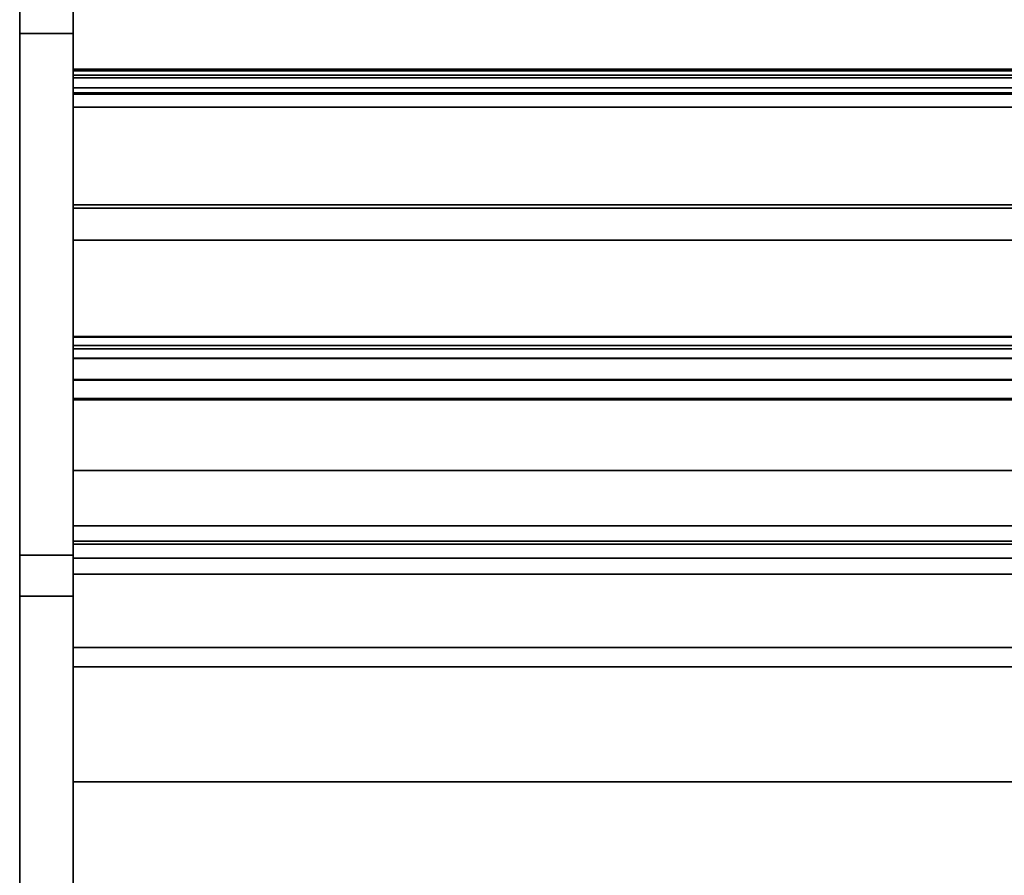
# Model space of a CAD drawing. Units: inches. Extents: x -18853 to -17305, y -11052 to -10548.
# Drawn here: x -17613 to -17585, y -10795 to -10771 of the extents above; entities that cross this region are included whole.
import ezdxf

# ---------------------------------------------------------------- set-up
doc = ezdxf.new("R2010")
doc.units = ezdxf.units.IN
doc.header["$MEASUREMENT"] = 0
doc.layers.add('M-EQPM', color=50, linetype='Continuous', lineweight=9)

msp = doc.modelspace()

# ---------------------------------------------------------------- linework, layer by layer
for points, invisible_edges in [([(-17612.8849, -10766.70454, 9.28605), (-17612.8849, -10785.89175, 53.03969), (-17612.8849, -10763.42286, 36.38668), (-17612.8849, -10761.72107, 34.30695)], 13), ([(-17611.3849, -10763.42286, 36.38668), (-17611.3849, -10785.89175, 53.03969), (-17611.3849, -10766.70454, 9.28605), (-17611.3849, -10761.72107, 34.30695)], 14), ([(-17611.3849, -10779.78217, 12.44089), (-17611.3849, -10792.23806, 22.96222), (-17611.3849, -10764.24369, 22.22916), (-17611.3849, -10768.04316, 12.86578)], 5), ([(-17612.8849, -10806.49382, 53.40377), (-17612.8849, -10766.70454, 9.28605), (-17612.8849, -10826.83158, 9.28605), (-17612.8849, -10807.64437, 53.03969)], 13), ([(-17612.8849, -10766.70454, 9.28605), (-17612.8849, -10806.49382, 53.40377), (-17612.8849, -10787.0423, 53.40377), (-17612.8849, -10785.89175, 53.03969)], 13), ([(-17611.3849, -10826.83158, 9.28605), (-17611.3849, -10766.70454, 9.28605), (-17611.3849, -10806.49382, 53.40377), (-17611.3849, -10807.64437, 53.03969)], 14), ([(-17611.3849, -10787.0423, 53.40377), (-17611.3849, -10806.49382, 53.40377), (-17611.3849, -10766.70454, 9.28605), (-17611.3849, -10785.89175, 53.03969)], 14), ([(-17611.3849, -10768.85046, 10), (-17611.3849, -10779.76858, 10), (-17611.3849, -10779.76858, 12.44138), (-17611.3849, -10768.04316, 12.86578)], 8), ([(-17533.51042, -10779.76858, 10), (-17611.3849, -10779.76858, 10), (-17611.3849, -10768.85046, 10), (-17522.59229, -10768.85046, 10)], 8), ([(-17611.3849, -10772.27556, 9.20269), (-17611.3849, -10772.98056, 9.20269), (-17526.7224, -10772.98056, 9.20269), (-17526.0174, -10772.27556, 9.20269)], 4), ([(-17545.55917, -10777.00483, 5.75), (-17545.55917, -10777.06658, 5.75), (-17611.3849, -10777.06658, 5.75), (-17611.3849, -10772.27556, 5.75)], 8), ([(-17526.0174, -10772.27556, 5.75), (-17530.80916, -10777.00483, 5.75), (-17545.55917, -10777.00483, 5.75), (-17611.3849, -10772.27556, 5.75)], 5), ([(-17611.3849, -10772.98056, 9.20269), (-17611.3849, -10772.27556, 5.75), (-17611.3849, -10777.06658, 5.75), (-17611.3849, -10777.06658, 10)], 9), ([(-17611.3849, -10772.27556, 5.75), (-17611.3849, -10772.98056, 9.20269), (-17611.3849, -10772.27556, 9.20269)], 1), ([(-17526.18196, -10772.44012, 1.24299), (-17526.07061, -10772.32877, 1.23933), (-17611.3849, -10772.32877, 1.23933), (-17611.3849, -10772.44012, 1.24299)], 8), ([(-17527.07957, -10773.33773), (-17611.3849, -10773.33773), (-17611.3849, -10772.32877), (-17526.07061, -10772.32877)], 8), ([(-17611.3849, -10772.32877), (-17611.3849, -10772.44012, 1.24299), (-17611.3849, -10772.32877, 1.23933)], 1), ([(-17611.3849, -10772.54691, 1.27477), (-17611.3849, -10772.44012, 1.24299), (-17611.3849, -10772.32877), (-17611.3849, -10773.33773)], 10), ([(-17526.28874, -10772.54691, 1.27477), (-17526.18196, -10772.44012, 1.24299), (-17611.3849, -10772.44012, 1.24299), (-17611.3849, -10772.54691, 1.27477)], 10), ([(-17526.3132, -10772.57136, 4.92858), (-17526.18432, -10772.44248, 4.91096), (-17611.3849, -10772.44248, 4.91096), (-17611.3849, -10772.57136, 4.92858)], 8), ([(-17526.28477, -10772.54293, 3.72957), (-17526.18432, -10772.44248, 3.69157), (-17611.3849, -10772.44248, 3.69157), (-17611.3849, -10772.54293, 3.72957)], 8), ([(-17526.28477, -10772.54293, 2.51019), (-17526.18432, -10772.44248, 2.47219), (-17611.3849, -10772.44248, 2.47219), (-17611.3849, -10772.54293, 2.51019)], 8), ([(-17526.26282, -10772.52098, 4.41096), (-17611.3849, -10772.52098, 4.41096), (-17611.3849, -10772.44248, 4.41096), (-17526.18432, -10772.44248, 4.41096)], 8), ([(-17526.26282, -10772.52098, 3.19157), (-17611.3849, -10772.52098, 3.19157), (-17611.3849, -10772.44248, 3.19157), (-17526.18432, -10772.44248, 3.19157)], 8), ([(-17526.26282, -10772.52098, 1.9722), (-17611.3849, -10772.52098, 1.9722), (-17611.3849, -10772.44248, 1.9722), (-17526.18432, -10772.44248, 1.9722)], 8), ([(-17611.3849, -10772.52098, 1.9722), (-17611.3849, -10772.93977, 2.05715), (-17611.3849, -10772.54293, 2.51019), (-17611.3849, -10772.44248, 2.47219)], 10), ([(-17611.3849, -10772.52098, 1.9722), (-17611.3849, -10772.44248, 2.47219), (-17611.3849, -10772.44248, 1.9722)], 1), ([(-17611.3849, -10772.44248, 3.69157), (-17611.3849, -10772.44248, 3.19157), (-17611.3849, -10772.52098, 3.19157), (-17611.3849, -10772.54293, 3.72957)], 4), ([(-17611.3849, -10772.44248, 4.91096), (-17611.3849, -10772.44248, 4.41096), (-17611.3849, -10772.52098, 4.41096), (-17611.3849, -10772.57136, 4.92858)], 4), ([(-17611.3849, -10772.93977, 3.27653), (-17611.3849, -10772.63295, 3.78814), (-17611.3849, -10772.54293, 3.72957), (-17611.3849, -10772.52098, 3.19157)], 5), ([(-17611.3849, -10772.57136, 4.92858), (-17611.3849, -10772.52098, 4.41096), (-17611.3849, -10772.93977, 4.49092), (-17611.3849, -10772.69133, 4.97884)], 5), ([(-17526.37478, -10772.63295, 3.78814), (-17526.28477, -10772.54293, 3.72957), (-17611.3849, -10772.54293, 3.72957), (-17611.3849, -10772.63295, 3.78814)], 10), ([(-17526.37478, -10772.63295, 2.56877), (-17526.28477, -10772.54293, 2.51019), (-17611.3849, -10772.54293, 2.51019), (-17611.3849, -10772.63295, 2.56877)], 10), ([(-17611.3849, -10772.63295, 2.56877), (-17611.3849, -10772.54293, 2.51019), (-17611.3849, -10772.93977, 2.05715)], 14), ([(-17611.3849, -10772.54691, 1.27477), (-17611.3849, -10772.64214, 1.33259), (-17526.38397, -10772.64214, 1.33259), (-17526.28874, -10772.54691, 1.27477)], 10), ([(-17611.3849, -10773.33773), (-17611.3849, -10772.64214, 1.33259), (-17611.3849, -10772.54691, 1.27477)], 13), ([(-17526.43317, -10772.69133, 4.97884), (-17526.3132, -10772.57136, 4.92858), (-17611.3849, -10772.57136, 4.92858), (-17611.3849, -10772.69133, 4.97884)], 10), ([(-17526.45022, -10772.70838, 3.86459), (-17526.37478, -10772.63295, 3.78814), (-17611.3849, -10772.63295, 3.78814), (-17611.3849, -10772.70838, 3.86459)], 10), ([(-17526.45022, -10772.70838, 2.64521), (-17526.37478, -10772.63295, 2.56877), (-17611.3849, -10772.63295, 2.56877), (-17611.3849, -10772.70838, 2.64521)], 10), ([(-17611.3849, -10772.70838, 2.64521), (-17611.3849, -10772.63295, 2.56877), (-17611.3849, -10772.93977, 2.05715)], 14), ([(-17611.3849, -10772.63295, 3.78814), (-17611.3849, -10772.93977, 3.27653), (-17611.3849, -10772.70838, 3.86459)], 3), ([(-17611.3849, -10772.64214, 1.33259), (-17611.3849, -10772.7196, 1.41268), (-17526.46143, -10772.7196, 1.41268), (-17526.38397, -10772.64214, 1.33259)], 10), ([(-17611.3849, -10772.7196, 1.41268), (-17611.3849, -10772.64214, 1.33259), (-17611.3849, -10773.33773)], 14), ([(-17611.3849, -10772.69133, 4.97884), (-17611.3849, -10772.79428, 5.05836), (-17526.53612, -10772.79428, 5.05836), (-17526.43317, -10772.69133, 4.97884)], 10), ([(-17611.3849, -10772.79428, 5.05836), (-17611.3849, -10772.69133, 4.97884), (-17611.3849, -10772.93977, 4.49092)], 14), ([(-17526.50759, -10772.76575, 3.95538), (-17526.45022, -10772.70838, 3.86459), (-17611.3849, -10772.70838, 3.86459), (-17611.3849, -10772.76575, 3.95538)], 10), ([(-17526.50759, -10772.76575, 2.736), (-17526.45022, -10772.70838, 2.64521), (-17611.3849, -10772.70838, 2.64521), (-17611.3849, -10772.76575, 2.736)], 10), ([(-17611.3849, -10772.70838, 2.64521), (-17611.3849, -10772.93977, 2.05715), (-17611.3849, -10772.76575, 2.736)], 3), ([(-17611.3849, -10772.93977, 3.27653), (-17611.3849, -10772.76575, 3.95538), (-17611.3849, -10772.70838, 3.86459)], 13), ([(-17526.51604, -10772.77421, 1.50979), (-17526.46143, -10772.7196, 1.41268), (-17611.3849, -10772.7196, 1.41268), (-17611.3849, -10772.77421, 1.50979)], 10), ([(-17611.3849, -10773.33773), (-17611.3849, -10772.77421, 1.50979), (-17611.3849, -10772.7196, 1.41268)], 13), ([(-17526.54424, -10772.8024, 4.05633), (-17526.50759, -10772.76575, 3.95538), (-17611.3849, -10772.76575, 3.95538), (-17611.3849, -10772.8024, 4.05633)], 2), ([(-17526.54424, -10772.8024, 2.83695), (-17526.50759, -10772.76575, 2.736), (-17611.3849, -10772.76575, 2.736), (-17611.3849, -10772.8024, 2.83695)], 2), ([(-17611.3849, -10772.93977, 2.05715), (-17611.3849, -10772.8024, 2.83695), (-17611.3849, -10772.76575, 2.736)], 13), ([(-17611.3849, -10772.8024, 4.05633), (-17611.3849, -10772.76575, 3.95538), (-17611.3849, -10772.93977, 3.27653)], 14), ([(-17526.54424, -10772.8024, 1.61757), (-17526.51604, -10772.77421, 1.50979), (-17611.3849, -10772.77421, 1.50979), (-17611.3849, -10772.8024, 1.61757)], 2), ([(-17611.3849, -10772.8024, 1.61757), (-17611.3849, -10772.77421, 1.50979), (-17611.3849, -10773.33773), (-17611.3849, -10772.93977, 2.05715)], 6), ([(-17611.3849, -10772.79428, 5.05836), (-17611.3849, -10772.87324, 5.16173), (-17526.61507, -10772.87324, 5.16173), (-17526.53612, -10772.79428, 5.05836)], 10), ([(-17611.3849, -10772.93977, 4.49092), (-17611.3849, -10772.87324, 5.16173), (-17611.3849, -10772.79428, 5.05836)], 13), ([(-17611.3849, -10772.93977, 3.27653), (-17611.3849, -10772.8024, 2.83695), (-17611.3849, -10772.93977, 2.05715), (-17611.3849, -10773.33773)], 14), ([(-17611.3849, -10772.93977, 4.49092), (-17611.3849, -10772.8024, 4.05633), (-17611.3849, -10772.93977, 3.27653), (-17611.3849, -10773.33773, 5.75)], 14), ([(-17526.66469, -10772.92285, 5.28198), (-17526.61507, -10772.87324, 5.16173), (-17611.3849, -10772.87324, 5.16173), (-17611.3849, -10772.92285, 5.28198)], 10), ([(-17611.3849, -10772.92285, 5.28198), (-17611.3849, -10772.87324, 5.16173), (-17611.3849, -10772.93977, 4.49092), (-17611.3849, -10773.33773, 5.75)], 14), ([(-17526.68161, -10772.93977, 5.41095), (-17526.66469, -10772.92285, 5.28198), (-17611.3849, -10772.92285, 5.28198), (-17611.3849, -10772.93977, 5.41095)], 2), ([(-17611.3849, -10772.93977, 5.41095), (-17611.3849, -10772.92285, 5.28198), (-17611.3849, -10773.33773, 5.75)], 14), ([(-17611.3849, -10772.93977, 5.75), (-17611.3849, -10773.33773, 5.75), (-17527.07957, -10773.33773, 5.75), (-17526.68161, -10772.93977, 5.75)], 4), ([(-17611.3849, -10773.33773, 5.75), (-17611.3849, -10772.93977, 5.75), (-17611.3849, -10772.93977, 5.41095)], 12), ([(-17611.3849, -10772.93977, 3.27653), (-17611.3849, -10773.33773), (-17611.3849, -10773.33773, 5.75)], 13), ([(-17611.3849, -10772.98056, 10), (-17611.3849, -10777.06658, 10), (-17530.80841, -10777.06658, 10), (-17526.7224, -10772.98056, 10)], 4), ([(-17611.3849, -10772.98056, 10), (-17611.3849, -10772.98056, 9.20269), (-17611.3849, -10777.06658, 10)], 2), ([(-17611.3849, -10776.08212, 30.86059), (-17611.3849, -10776.17437, 30.33741), (-17611.3849, -10781.49849, 31.2762), (-17611.3849, -10792.23806, 33.70932)], 4), ([(-17611.3849, -10777.06658, 10), (-17611.3849, -10777.06658, 5.75), (-17545.55917, -10777.06658, 8.14955), (-17530.80841, -10777.06658, 10)], 6), ([(-17545.55917, -10777.06658, 8.14955), (-17611.3849, -10777.06658, 5.75), (-17545.55917, -10777.06658, 5.75)], 1), ([(-17530.80916, -10777.06733, 12.53915), (-17530.80916, -10777.06733, 8.14955), (-17545.55917, -10777.06733, 8.14955), (-17611.3849, -10777.06733, 12.53915)], 4), ([(-17611.3849, -10777.06733, 2.93284), (-17611.3849, -10777.06733, 12.53915), (-17545.55917, -10777.06733, 8.14955), (-17545.55917, -10777.06733, 2.93284)], 2), ([(-17586.72582, -10799.50924, 2.93284), (-17586.7599, -10799.76806, 2.93284), (-17611.3849, -10816.46955, 2.93284), (-17611.3849, -10777.06733, 2.93284)], 10), ([(-17611.3849, -10777.06733, 2.93284), (-17545.55917, -10777.06733, 2.93284), (-17585.50108, -10798.80213, 2.93284), (-17585.7599, -10798.76806, 2.93284)], 10), ([(-17586.62592, -10799.26806, 2.93284), (-17586.72582, -10799.50924, 2.93284), (-17611.3849, -10777.06733, 2.93284)], 14), ([(-17586.467, -10799.06095, 2.93284), (-17586.62592, -10799.26806, 2.93284), (-17611.3849, -10777.06733, 2.93284)], 14), ([(-17585.7599, -10798.76806, 2.93284), (-17586.01871, -10798.80213, 2.93284), (-17611.3849, -10777.06733, 2.93284)], 14), ([(-17586.2599, -10798.90204, 2.93284), (-17611.3849, -10777.06733, 2.93284), (-17586.01871, -10798.80213, 2.93284)], 3), ([(-17611.3849, -10777.06733, 2.93284), (-17586.2599, -10798.90204, 2.93284), (-17586.467, -10799.06095, 2.93284)], 13), ([(-17611.3849, -10777.06733, 12.53915), (-17611.3849, -10777.06733, 2.93284), (-17611.3849, -10780.38306, 11.87162), (-17611.3849, -10779.78217, 12.44089)], 2), ([(-17611.3849, -10801.29806, 13.01184), (-17611.3849, -10777.06733, 2.93284), (-17611.3849, -10816.46955, 2.93284)], 13), ([(-17545.55917, -10777.06733, 2.93284), (-17561.33342, -10795.54092, 2.93284), (-17561.63489, -10795.66579, 2.93284), (-17585.50108, -10798.80213, 2.93284)], 13), ([(-17611.3849, -10779.78217, 12.44089), (-17611.3849, -10780.3759, 11.87841), (-17611.3849, -10780.96968, 12.44093)], 12), ([(-17611.3849, -10780.96968, 12.44093), (-17611.3849, -10792.23806, 13.01184), (-17611.3849, -10792.23806, 22.96222), (-17611.3849, -10779.78217, 12.44089)], 12), ([(-17611.3849, -10785.50048, 41.20739), (-17611.3849, -10792.23806, 42.93485), (-17611.3849, -10780.02256, 40.78093), (-17611.3849, -10780.11481, 40.25775)], 1), ([(-17611.3849, -10780.38306, 11.87162), (-17611.3849, -10792.23806, 13.01184), (-17611.3849, -10780.98481, 12.4417)], 1), ([(-17611.3849, -10792.23806, 31.38129), (-17611.3849, -10792.23806, 33.70932), (-17611.3849, -10781.49849, 31.2762), (-17611.3849, -10781.5419, 31.02999)], 2), ([(-17538.80813, -10785.06629, 50.31272), (-17611.3849, -10785.06629, 50.31272), (-17611.3849, -10783.52258, 50.31272), (-17537.26442, -10783.52258, 50.31272)], 8), ([(-17611.3849, -10785.97178, 51.21821), (-17611.3849, -10786.42253, 53.21266), (-17611.3849, -10783.52258, 50.31272), (-17611.3849, -10785.06629, 50.31272)], 1), ([(-17611.3849, -10785.50048, 41.20739), (-17611.3849, -10785.5873, 40.71499), (-17611.3849, -10792.23806, 40.62485), (-17611.3849, -10792.23806, 42.93485)], 8), ([(-17611.3849, -10785.89175, 53.03969), (-17612.8849, -10785.89175, 53.03969), (-17612.8849, -10786.2476, 53.23911), (-17611.3849, -10786.2476, 53.23911)], 4), ([(-17612.8849, -10787.0423, 53.40377), (-17612.8849, -10786.63651, 53.36217), (-17612.8849, -10786.2476, 53.23911), (-17612.8849, -10785.89175, 53.03969)], 8), ([(-17611.3849, -10786.63651, 53.36217), (-17611.3849, -10787.0423, 53.40377), (-17611.3849, -10785.89175, 53.03969), (-17611.3849, -10786.2476, 53.23911)], 2), ([(-17611.3849, -10785.97178, 51.21821), (-17611.3849, -10788.48018, 48.62069), (-17611.3849, -10789.02191, 49.1421), (-17611.3849, -10786.42253, 53.21266)], 12), ([(-17611.3849, -10786.2476, 53.23911), (-17612.8849, -10786.2476, 53.23911), (-17612.8849, -10786.63651, 53.36217), (-17611.3849, -10786.63651, 53.36217)], 5), ([(-17611.3849, -10786.63651, 53.36217), (-17612.8849, -10786.63651, 53.36217), (-17612.8849, -10787.0423, 53.40377), (-17611.3849, -10787.0423, 53.40377)], 1), ([(-17611.3849, -10786.42253, 53.21266), (-17611.3849, -10792.23806, 53.21266), (-17545.9799, -10792.23806, 53.21266), (-17540.16436, -10786.42253, 53.21266)], 4), ([(-17611.3849, -10789.02191, 49.1421), (-17611.3849, -10792.23806, 49.1421), (-17611.3849, -10792.23806, 53.21266), (-17611.3849, -10786.42253, 53.21266)], 8), ([(-17545.9799, -10792.23806, 49.1421), (-17611.3849, -10792.23806, 49.1421), (-17611.3849, -10789.02191, 49.1421), (-17542.76375, -10789.02191, 49.1421)], 8), ([(-17611.3849, -10792.23806, 13.01184), (-17611.3849, -10801.29806, 13.01184), (-17611.3849, -10801.29806, 20.85375), (-17611.3849, -10792.23806, 20.85375)], 1), ([(-17545.9799, -10801.29806, 20.85375), (-17611.3849, -10801.29806, 20.85375), (-17611.3849, -10792.23806, 20.85375), (-17545.9799, -10792.23806, 20.85375)], 8), ([(-17611.3849, -10792.23806, 53.21266), (-17611.3849, -10801.29806, 53.21266), (-17545.9799, -10801.29806, 53.21266), (-17545.9799, -10792.23806, 53.21266)], 4)]:
    msp.add_3dface(points, dxfattribs=dict(invisible_edges=invisible_edges))
for points in [[(-17612.8849, -10785.89175, 53.03969), (-17611.3849, -10785.89175, 53.03969), (-17611.3849, -10763.42286, 36.38668), (-17612.8849, -10763.42286, 36.38668)], [(-17545.9799, -10792.23806, 22.96222), (-17517.98553, -10764.24369, 22.22916), (-17611.3849, -10764.24369, 22.22916), (-17611.3849, -10792.23806, 22.96222)], [(-17611.3849, -10826.83158, 9.28605), (-17612.8849, -10826.83158, 9.28605), (-17612.8849, -10766.70454, 9.28605), (-17611.3849, -10766.70454, 9.28605)], [(-17533.51042, -10779.76858, 12.44138), (-17521.785, -10768.04316, 12.86578), (-17611.3849, -10768.04316, 12.86578), (-17611.3849, -10779.76858, 12.44138)], [(-17533.524, -10779.78217, 12.44089), (-17611.3849, -10779.78217, 12.44089), (-17611.3849, -10768.04316, 12.86578), (-17521.785, -10768.04316, 12.86578)], [(-17611.3849, -10822.26056), (-17612.8849, -10822.26056), (-17612.8849, -10771.27556), (-17611.3849, -10771.27556)], [(-17611.3849, -10822.26056, 9.28605), (-17611.3849, -10771.27556, 9.28605), (-17612.8849, -10771.27556, 9.28605), (-17612.8849, -10822.26056, 9.28605)], [(-17611.3849, -10771.27556), (-17612.8849, -10771.27556), (-17612.8849, -10771.27556, 9.28605), (-17611.3849, -10771.27556, 9.28605)], [(-17612.8849, -10822.26056), (-17612.8849, -10822.26056, 9.28605), (-17612.8849, -10771.27556, 9.28605), (-17612.8849, -10771.27556)], [(-17611.3849, -10771.27556, 9.28605), (-17611.3849, -10822.26056, 9.28605), (-17611.3849, -10822.26056), (-17611.3849, -10771.27556)], [(-17611.3849, -10772.27556, 9.20269), (-17526.0174, -10772.27556, 9.20269), (-17526.0174, -10772.27556, 5.75), (-17611.3849, -10772.27556, 5.75)], [(-17611.3849, -10772.32877, 1.23933), (-17526.07061, -10772.32877, 1.23933), (-17526.07061, -10772.32877), (-17611.3849, -10772.32877)], [(-17611.3849, -10772.44248, 4.91096), (-17526.18432, -10772.44248, 4.91096), (-17526.18432, -10772.44248, 4.41096), (-17611.3849, -10772.44248, 4.41096)], [(-17611.3849, -10772.44248, 3.69157), (-17526.18432, -10772.44248, 3.69157), (-17526.18432, -10772.44248, 3.19157), (-17611.3849, -10772.44248, 3.19157)], [(-17611.3849, -10772.44248, 2.47219), (-17526.18432, -10772.44248, 2.47219), (-17526.18432, -10772.44248, 1.9722), (-17611.3849, -10772.44248, 1.9722)], [(-17611.3849, -10772.52098, 4.41096), (-17526.26282, -10772.52098, 4.41096), (-17526.68161, -10772.93977, 4.49092), (-17611.3849, -10772.93977, 4.49092)], [(-17611.3849, -10772.52098, 3.19157), (-17526.26282, -10772.52098, 3.19157), (-17526.68161, -10772.93977, 3.27653), (-17611.3849, -10772.93977, 3.27653)], [(-17611.3849, -10772.52098, 1.9722), (-17526.26282, -10772.52098, 1.9722), (-17526.68161, -10772.93977, 2.05715), (-17611.3849, -10772.93977, 2.05715)], [(-17526.68161, -10772.93977, 4.49092), (-17526.54424, -10772.8024, 4.05633), (-17611.3849, -10772.8024, 4.05633), (-17611.3849, -10772.93977, 4.49092)], [(-17526.68161, -10772.93977, 3.27653), (-17526.54424, -10772.8024, 2.83695), (-17611.3849, -10772.8024, 2.83695), (-17611.3849, -10772.93977, 3.27653)], [(-17526.68161, -10772.93977, 2.05715), (-17526.54424, -10772.8024, 1.61757), (-17611.3849, -10772.8024, 1.61757), (-17611.3849, -10772.93977, 2.05715)], [(-17611.3849, -10772.93977, 5.75), (-17526.68161, -10772.93977, 5.75), (-17526.68161, -10772.93977, 5.41095), (-17611.3849, -10772.93977, 5.41095)], [(-17611.3849, -10772.98056, 10), (-17526.7224, -10772.98056, 10), (-17526.7224, -10772.98056, 9.20269), (-17611.3849, -10772.98056, 9.20269)], [(-17611.3849, -10773.33773), (-17527.07957, -10773.33773), (-17527.07957, -10773.33773, 5.75), (-17611.3849, -10773.33773, 5.75)], [(-17545.9799, -10792.23806, 33.70932), (-17540.41696, -10776.08212, 30.86059), (-17611.3849, -10776.08212, 30.86059), (-17611.3849, -10792.23806, 33.70932)], [(-17540.44873, -10776.17437, 30.33741), (-17611.3849, -10776.17437, 30.33741), (-17611.3849, -10776.08212, 30.86059), (-17540.41696, -10776.08212, 30.86059)], [(-17542.28197, -10781.49849, 31.2762), (-17611.3849, -10781.49849, 31.2762), (-17611.3849, -10776.17437, 30.33741), (-17540.44873, -10776.17437, 30.33741)], [(-17530.80916, -10779.78217, 12.44089), (-17530.80916, -10777.06733, 12.53915), (-17611.3849, -10777.06733, 12.53915), (-17611.3849, -10779.78217, 12.44089)], [(-17533.51042, -10779.76858, 12.44138), (-17611.3849, -10779.76858, 12.44138), (-17611.3849, -10779.76858, 10), (-17533.51042, -10779.76858, 10)], [(-17534.11774, -10780.3759, 11.87841), (-17611.3849, -10780.3759, 11.87841), (-17611.3849, -10779.78217, 12.44089), (-17533.524, -10779.78217, 12.44089)], [(-17530.80916, -10780.38306, 11.87162), (-17530.80916, -10779.78217, 12.44089), (-17611.3849, -10779.78217, 12.44089), (-17611.3849, -10780.38306, 11.87162)], [(-17545.9799, -10792.23806, 42.93485), (-17541.77376, -10780.02256, 40.78093), (-17611.3849, -10780.02256, 40.78093), (-17611.3849, -10792.23806, 42.93485)], [(-17541.80553, -10780.11481, 40.25775), (-17611.3849, -10780.11481, 40.25775), (-17611.3849, -10780.02256, 40.78093), (-17541.77376, -10780.02256, 40.78093)], [(-17543.65996, -10785.50048, 41.20739), (-17611.3849, -10785.50048, 41.20739), (-17611.3849, -10780.11481, 40.25775), (-17541.80553, -10780.11481, 40.25775)], [(-17534.71151, -10780.96968, 12.44093), (-17611.3849, -10780.96968, 12.44093), (-17611.3849, -10780.3759, 11.87841), (-17534.11774, -10780.3759, 11.87841)], [(-17611.3849, -10780.98481, 12.4417), (-17530.80916, -10780.98481, 12.4417), (-17530.80916, -10780.38306, 11.87162), (-17611.3849, -10780.38306, 11.87162)], [(-17545.9799, -10792.23806, 13.01184), (-17611.3849, -10792.23806, 13.01184), (-17611.3849, -10780.96968, 12.44093), (-17534.71151, -10780.96968, 12.44093)], [(-17611.3849, -10792.23806, 13.01184), (-17530.80916, -10792.23806, 13.01184), (-17530.80916, -10780.98481, 12.4417), (-17611.3849, -10780.98481, 12.4417)], [(-17542.29691, -10781.5419, 31.02999), (-17611.3849, -10781.5419, 31.02999), (-17611.3849, -10781.49849, 31.2762), (-17542.28197, -10781.49849, 31.2762)], [(-17545.9799, -10792.23806, 31.38129), (-17611.3849, -10792.23806, 31.38129), (-17611.3849, -10781.5419, 31.02999), (-17542.29691, -10781.5419, 31.02999)], [(-17540.16436, -10786.42253, 53.21266), (-17537.26442, -10783.52258, 50.31272), (-17611.3849, -10783.52258, 50.31272), (-17611.3849, -10786.42253, 53.21266)], [(-17539.71362, -10785.97178, 51.21821), (-17611.3849, -10785.97178, 51.21821), (-17611.3849, -10785.06629, 50.31272), (-17538.80813, -10785.06629, 50.31272)], [(-17543.68986, -10785.5873, 40.71499), (-17611.3849, -10785.5873, 40.71499), (-17611.3849, -10785.50048, 41.20739), (-17543.65996, -10785.50048, 41.20739)], [(-17545.9799, -10792.23806, 40.62485), (-17611.3849, -10792.23806, 40.62485), (-17611.3849, -10785.5873, 40.71499), (-17543.68986, -10785.5873, 40.71499)], [(-17542.22201, -10788.48018, 48.62069), (-17611.3849, -10788.48018, 48.62069), (-17611.3849, -10785.97178, 51.21821), (-17539.71362, -10785.97178, 51.21821)], [(-17611.3849, -10806.49382, 53.40377), (-17611.3849, -10787.0423, 53.40377), (-17612.8849, -10787.0423, 53.40377), (-17612.8849, -10806.49382, 53.40377)], [(-17542.76375, -10789.02191, 49.1421), (-17611.3849, -10789.02191, 49.1421), (-17611.3849, -10788.48018, 48.62069), (-17542.22201, -10788.48018, 48.62069)], [(-17545.9799, -10792.23806, 22.96222), (-17611.3849, -10792.23806, 22.96222), (-17611.3849, -10792.23806, 13.01184), (-17545.9799, -10792.23806, 13.01184)], [(-17545.9799, -10792.23806, 53.21266), (-17611.3849, -10792.23806, 53.21266), (-17611.3849, -10792.23806, 49.1421), (-17545.9799, -10792.23806, 49.1421)], [(-17530.80916, -10792.23806, 13.01184), (-17611.3849, -10792.23806, 13.01184), (-17611.3849, -10792.23806, 20.85375), (-17530.80916, -10792.23806, 20.85375)], [(-17611.3849, -10801.29806, 20.85375), (-17530.80916, -10801.29806, 20.85375), (-17530.80916, -10792.23806, 20.85375), (-17611.3849, -10792.23806, 20.85375)], [(-17545.9799, -10792.23806, 33.70932), (-17611.3849, -10792.23806, 33.70932), (-17611.3849, -10792.23806, 31.38129), (-17545.9799, -10792.23806, 31.38129)], [(-17545.9799, -10792.23806, 42.93485), (-17611.3849, -10792.23806, 42.93485), (-17611.3849, -10792.23806, 40.62485), (-17545.9799, -10792.23806, 40.62485)], [(-17611.3849, -10792.23806, 53.21266), (-17611.3849, -10792.23806, 20.85375), (-17611.3849, -10801.29806, 20.85375), (-17611.3849, -10801.29806, 53.21266)], [(-17545.9799, -10792.23806, 53.21266), (-17545.9799, -10792.23806, 20.85375), (-17611.3849, -10792.23806, 20.85375), (-17611.3849, -10792.23806, 53.21266)]]:
    msp.add_3dface(points)
at = {"layer": 'M-EQPM', "invisible_edges": 15}
msp.add_3dface([(-17611.3849, -10792.23806, 13.01184), (-17611.3849, -10780.38306, 11.87162), (-17611.3849, -10777.06733, 2.93284), (-17611.3849, -10801.29806, 13.01184)], dxfattribs=at)

doc.saveas('drawing.dxf')
